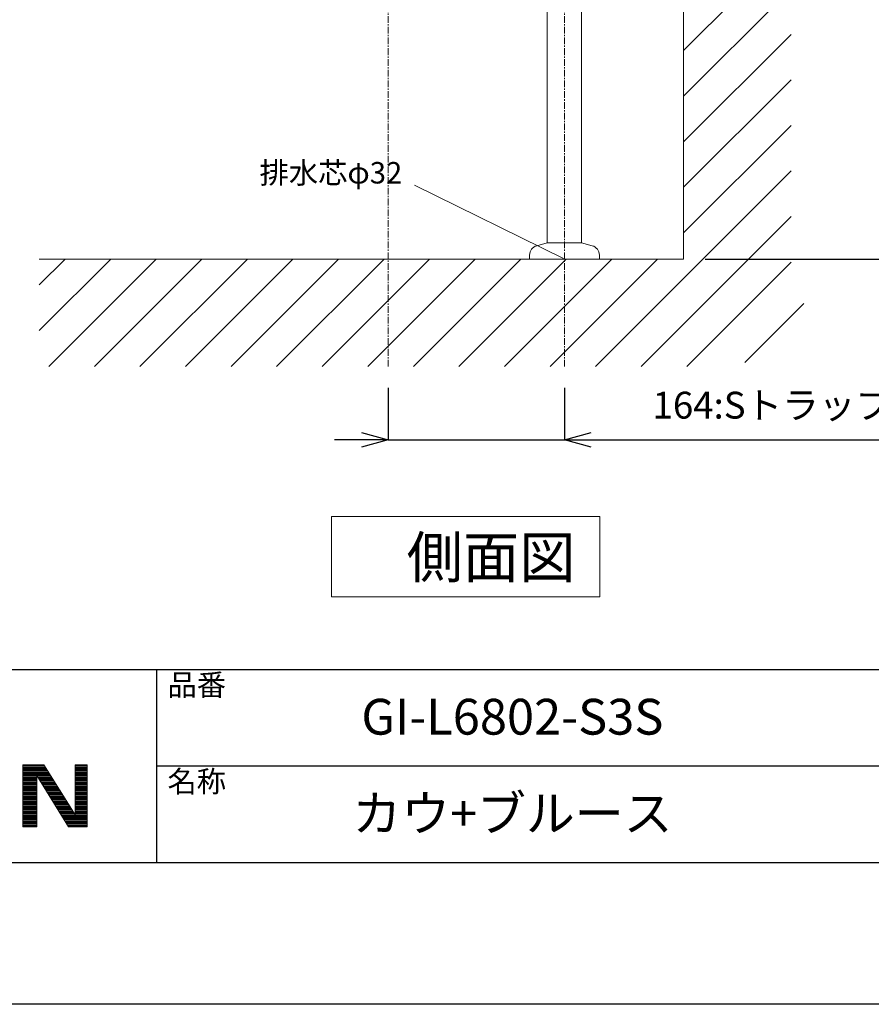
# Model space of a CAD drawing. Units: millimetres. Extents: x 119 to 4616, y 5 to 6359.
# Drawn here: x 3015 to 3808, y 3209 to 4126 of the extents above; entities that cross this region are included whole.
import ezdxf
from ezdxf.enums import TextEntityAlignment as Align

# ---------------------------------------------------------------- set-up
doc = ezdxf.new("R2010")
doc.units = ezdxf.units.MM
doc.linetypes.add('CENTER1', pattern=[10, 6.25, -1.25, 1.25, -1.25])
doc.layers.get('0').update_dxf_attribs({"lineweight": 5})
for name, color, linetype, lineweight in [('中心線', 1, 'CENTER1', 0), ('図面枠', 6, 'Continuous', 25), ('太線', 4, 'Continuous', 15), ('寸法', 3, 'Continuous', 5), ('文字', 4, 'Continuous', 15), ('細線', 7, 'Continuous', 9), ('配管', 31, 'Continuous', 15)]:
    doc.layers.add(name, color=color, linetype=linetype, lineweight=lineweight)
doc.styles.add('japanese', font='romans.shx', dxfattribs={"bigfont": 'bigfont.shx'})
doc.dimstyles.new('KIHON', dxfattribs={"dimscale": 10, "dimtxt": 2.5, "dimasz": 2.5, "dimexe": 0, "dimexo": 2, "dimgap": 1, "dimtad": 1, "dimdec": 0, "dimdsep": 46, "dimtxsty": 'japanese', "dimblk": 'OPEN30', "dimcen": 2.5, "dimadec": 0, "dimazin": 0, "dimtfac": 1, "dimtdec": 0, "dimtmove": 0, "dimatfit": 0, "dimfxl": 1, "dimarcsym": 0})

# ---------------------------------------------------------------- blocks, each defined once
blk = doc.blocks.new('_Open30')
at = {"color": 0, "linetype": 'ByBlock', "lineweight": -2}
for p, q in [((-1, 0.268), (0, 0)), ((0, 0), (-1, -0.268)), ((0, 0), (-1, 0))]:
    blk.add_line(p, q, dxfattribs=at)
blk = doc.blocks.new('*D104')
at = {"layer": 'Defpoints', "color": 0}
for p in [(3358.24, 3803.19), (3522.24, 3803.19), (3358.24, 3734.81)]:
    blk.add_point(p, dxfattribs=at)
at = {"layer": '寸法', "color": 0, "lineweight": -2}
for p, q in [((3358.24, 3783.19), (3358.24, 3734.81)), ((3522.24, 3783.19), (3522.24, 3734.81)), ((3333.24, 3734.81), (3308.24, 3734.81)), ((3358.24, 3734.81), (3522.24, 3734.81)), ((3547.24, 3734.81), (4206.52, 3734.81))]:
    blk.add_line(p, q, dxfattribs=at)
at = {"layer": '寸法', "color": 0, "lineweight": -2, "xscale": 25, "yscale": 25, "zscale": 25}
blk.add_blockref('_Open30', (3358.24, 3734.81), dxfattribs=at)
at = {"layer": '寸法', "color": 0, "lineweight": -2, "xscale": 25, "yscale": 25, "zscale": 25, "rotation": 180}
blk.add_blockref('_Open30', (3522.24, 3734.81), dxfattribs=at)
at = {"layer": '寸法', "color": 0, "insert": (3889.38, 3763.86), "char_height": 25, "width": 760.6616, "attachment_point": 5, "style": 'japanese'}
blk.add_mtext('164:Sトラップ(RP-26.791.5)排水位置', dxfattribs=at)
blk = doc.blocks.new('*D95')
at = {"layer": 'Defpoints', "color": 0}
for p in [(3744.69, 4383.41), (3633.24, 3903.19), (3880.77, 3903.19)]:
    blk.add_point(p, dxfattribs=at)
at = {"layer": '寸法', "color": 0, "lineweight": -2}
for p, q in [((3764.69, 4383.41), (3880.77, 4383.41)), ((3880.77, 4358.41), (3880.77, 3928.19)), ((3653.24, 3903.19), (3880.77, 3903.19))]:
    blk.add_line(p, q, dxfattribs=at)
at = {"layer": '寸法', "color": 0, "lineweight": -2, "xscale": 25, "yscale": 25, "zscale": 25}
for p, rotation in [((3880.77, 4383.41), 90), ((3880.77, 3903.19), 270)]:
    blk.add_blockref('_Open30', p, dxfattribs=dict(at, rotation=rotation))
at = {"layer": '寸法', "color": 0, "insert": (3837.44, 4145.11), "char_height": 25, "width": 525.5756, "attachment_point": 5, "rotation": 90, "style": 'japanese'}
blk.add_mtext('480:Tトラップ（RP-710.165.5K）排水位置', dxfattribs=at)
blk = doc.blocks.new('*D96')
at = {"layer": 'Defpoints', "color": 0}
for p in [(3744.69, 4453.41), (3633.24, 3903.19), (3990.75, 3903.19)]:
    blk.add_point(p, dxfattribs=at)
at = {"layer": '寸法', "color": 0, "lineweight": -2}
for p, q in [((3764.69, 4453.41), (3990.75, 4453.41)), ((3990.75, 4428.41), (3990.75, 3928.19)), ((3653.24, 3903.19), (3990.75, 3903.19))]:
    blk.add_line(p, q, dxfattribs=at)
at = {"layer": '寸法', "color": 0, "lineweight": -2, "xscale": 25, "yscale": 25, "zscale": 25}
for p, rotation in [((3990.75, 4453.41), 90), ((3990.75, 3903.19), 270)]:
    blk.add_blockref('_Open30', p, dxfattribs=dict(at, rotation=rotation))
at = {"layer": '寸法', "color": 0, "insert": (3947.41, 4178.3), "char_height": 25, "width": 477.3431, "attachment_point": 5, "rotation": 90, "style": 'japanese'}
blk.add_mtext('550:Tトラップラウンドボトム（RP-19.235.5）排水位置', dxfattribs=at)
blk = doc.blocks.new('*D97')
at = {"layer": 'Defpoints', "color": 0}
for p in [(3744.69, 4468.41), (3633.24, 3903.19), (4098.71, 3903.19)]:
    blk.add_point(p, dxfattribs=at)
at = {"layer": '寸法', "color": 0, "lineweight": -2}
for p, q in [((3764.69, 4468.41), (4098.71, 4468.41)), ((4098.71, 4443.41), (4098.71, 3928.19)), ((3653.24, 3903.19), (4098.71, 3903.19))]:
    blk.add_line(p, q, dxfattribs=at)
at = {"layer": '寸法', "color": 0, "lineweight": -2, "xscale": 25, "yscale": 25, "zscale": 25}
for p, rotation in [((4098.71, 4468.41), 90), ((4098.71, 3903.19), 270)]:
    blk.add_blockref('_Open30', p, dxfattribs=dict(at, rotation=rotation))
at = {"layer": '寸法', "color": 0, "insert": (4055.38, 4185.8), "char_height": 25, "width": 477.3431, "attachment_point": 5, "rotation": 90, "style": 'japanese'}
blk.add_mtext('565:Pトラップ（RP-26.735.5）排水位置', dxfattribs=at)

msp = doc.modelspace()

# ---------------------------------------------------------------- linework, layer by layer
for p, q in [((3633.24, 4097.32), (3733.24, 4197.32)), ((3633.24, 4054.89), (3733.24, 4154.89)), ((3633.24, 4012.46), (3733.24, 4112.46)), ((3633.24, 3970.04), (3733.24, 4070.04)), ((3633.24, 3927.61), (3733.24, 4027.61)), ((3551.24, 3803.19), (3733.24, 3985.19)), ((3593.67, 3803.19), (3733.24, 3942.76)), ((3033.24, 3836.73), (3099.7, 3903.19)), ((3033.24, 3879.16), (3057.27, 3903.19)), ((3042.12, 3803.19), (3142.12, 3903.19)), ((3084.55, 3803.19), (3184.55, 3903.19)), ((3126.98, 3803.19), (3226.98, 3903.19)), ((3169.4, 3803.19), (3269.4, 3903.19)), ((3211.83, 3803.19), (3311.83, 3903.19)), ((3254.26, 3803.19), (3354.26, 3903.19)), ((3296.68, 3803.19), (3396.68, 3903.19)), ((3339.11, 3803.19), (3439.11, 3903.19)), ((3381.54, 3803.19), (3481.54, 3903.19)), ((3423.96, 3803.19), (3523.96, 3903.19)), ((3466.39, 3803.19), (3566.39, 3903.19)), ((3508.82, 3803.19), (3608.82, 3903.19)), ((3636.09, 3803.19), (3733.24, 3900.33)), ((3690.32, 3806.92), (3745.03, 3861.64))]:
    msp.add_line(p, q)
at = {"layer": 'Defpoints'}
msp.add_lwpolyline([(160.78, 3209.12), (160.78, 6359.12), (4615.78, 6359.12), (4615.78, 3209.12)], close=True, dxfattribs=at)
at = {"layer": '中心線'}
for p, q in [((3358.24, 3803.19), (3358.24, 4844.11)), ((3522.24, 3803.19), (3522.24, 4417.49))]:
    msp.add_line(p, q, dxfattribs=at)
at = {"layer": '図面枠'}
for p, q in [((4467.01, 3520.77), (2542.55, 3520.77)), ((3142.55, 3340.77), (3142.55, 3520.77)), ((3817.01, 3430.77), (3142.55, 3430.77)), ((4467.01, 3340.77), (309.54, 3340.77))]:
    msp.add_line(p, q, dxfattribs=at)
at = {"layer": '太線'}
for q in [(3633.24, 4841.9), (3033.24, 3903.19)]:
    msp.add_line((3633.24, 3903.19), q, dxfattribs=at)
at = {"layer": '文字'}
for p, q in [((3521.29, 3903.74), (3382.58, 3972.09)), ((3305.21, 3663.48), (3555.21, 3663.48)), ((3305.21, 3663.48), (3305.21, 3588.48)), ((3555.21, 3588.48), (3555.21, 3663.48)), ((3305.21, 3588.48), (3555.21, 3588.48))]:
    msp.add_line(p, q, dxfattribs=at)
at = {"layer": '細線'}
for p, q in [((3017.86, 3432.1), (3017.86, 3374.54)), ((3017.86, 3432.1), (3037.58, 3432.1)), ((3017.86, 3431.1), (3038.21, 3431.1)), ((3017.86, 3430.1), (3038.83, 3430.1)), ((3037.58, 3432.1), (3066.65, 3385.58)), ((3066.65, 3385.58), (3066.65, 3432.1)), ((3066.65, 3432.1), (3077.65, 3432.1)), ((3066.65, 3431.1), (3077.65, 3431.1)), ((3066.65, 3430.1), (3077.65, 3430.1)), ((3077.65, 3374.54), (3077.65, 3432.1)), ((3017.86, 3429.1), (3039.46, 3429.1)), ((3017.86, 3428.1), (3040.08, 3428.1)), ((3017.86, 3427.1), (3040.71, 3427.1)), ((3017.86, 3426.1), (3041.33, 3426.1)), ((3017.86, 3425.1), (3041.95, 3425.1)), ((3017.86, 3424.1), (3042.58, 3424.1)), ((3017.86, 3423.1), (3043.2, 3423.1)), ((3017.86, 3422.1), (3043.83, 3422.1)), ((3017.86, 3421.1), (3030.86, 3421.1)), ((3030.86, 3422.1), (3030.86, 3374.54)), ((3030.86, 3422.1), (3060.57, 3374.54)), ((3031.48, 3421.1), (3044.45, 3421.1)), ((3066.65, 3429.1), (3077.65, 3429.1)), ((3066.65, 3428.1), (3077.65, 3428.1)), ((3066.65, 3427.1), (3077.65, 3427.1)), ((3066.65, 3426.1), (3077.65, 3426.1)), ((3066.65, 3425.1), (3077.65, 3425.1)), ((3066.65, 3424.1), (3077.65, 3424.1)), ((3066.65, 3423.1), (3077.65, 3423.1)), ((3066.65, 3422.1), (3077.65, 3422.1)), ((3066.65, 3421.1), (3077.65, 3421.1)), ((3017.86, 3420.1), (3030.86, 3420.1)), ((3017.86, 3419.1), (3030.86, 3419.1)), ((3017.86, 3418.1), (3030.86, 3418.1)), ((3017.86, 3417.1), (3030.86, 3417.1)), ((3017.86, 3416.1), (3030.86, 3416.1)), ((3017.86, 3415.1), (3030.86, 3415.1)), ((3017.86, 3414.1), (3030.86, 3414.1)), ((3017.86, 3413.1), (3030.86, 3413.1)), ((3017.86, 3412.1), (3030.86, 3412.1)), ((3032.11, 3420.1), (3045.08, 3420.1)), ((3032.73, 3419.1), (3045.7, 3419.1)), ((3033.36, 3418.1), (3046.33, 3418.1)), ((3033.98, 3417.1), (3046.95, 3417.1)), ((3034.61, 3416.1), (3047.58, 3416.1)), ((3035.23, 3415.1), (3048.2, 3415.1)), ((3035.86, 3414.1), (3048.83, 3414.1)), ((3036.48, 3413.1), (3049.45, 3413.1)), ((3037.11, 3412.1), (3050.08, 3412.1)), ((3066.65, 3420.1), (3077.65, 3420.1)), ((3066.65, 3419.1), (3077.65, 3419.1)), ((3066.65, 3418.1), (3077.65, 3418.1)), ((3066.65, 3417.1), (3077.65, 3417.1)), ((3066.65, 3416.1), (3077.65, 3416.1)), ((3066.65, 3415.1), (3077.65, 3415.1)), ((3066.65, 3414.1), (3077.65, 3414.1)), ((3066.65, 3413.1), (3077.65, 3413.1)), ((3066.65, 3412.1), (3077.65, 3412.1)), ((3017.86, 3411.1), (3030.86, 3411.1)), ((3017.86, 3410.1), (3030.86, 3410.1)), ((3017.86, 3409.1), (3030.86, 3409.1)), ((3017.86, 3408.1), (3030.86, 3408.1)), ((3017.86, 3407.1), (3030.86, 3407.1)), ((3017.86, 3406.1), (3030.86, 3406.1)), ((3017.86, 3405.1), (3030.86, 3405.1)), ((3017.86, 3404.1), (3030.86, 3404.1)), ((3017.86, 3403.1), (3030.86, 3403.1)), ((3017.86, 3402.1), (3030.86, 3402.1)), ((3037.73, 3411.1), (3050.7, 3411.1)), ((3038.36, 3410.1), (3051.33, 3410.1)), ((3038.98, 3409.1), (3051.95, 3409.1)), ((3039.61, 3408.1), (3052.58, 3408.1)), ((3040.23, 3407.1), (3053.2, 3407.1)), ((3040.86, 3406.1), (3053.83, 3406.1)), ((3041.48, 3405.1), (3054.45, 3405.1)), ((3042.11, 3404.1), (3055.08, 3404.1)), ((3042.73, 3403.1), (3055.7, 3403.1)), ((3043.36, 3402.1), (3056.33, 3402.1)), ((3066.65, 3411.1), (3077.65, 3411.1)), ((3066.65, 3410.1), (3077.65, 3410.1)), ((3066.65, 3409.1), (3077.65, 3409.1)), ((3066.65, 3408.1), (3077.65, 3408.1)), ((3066.65, 3407.1), (3077.65, 3407.1)), ((3066.65, 3406.1), (3077.65, 3406.1)), ((3066.65, 3405.1), (3077.65, 3405.1)), ((3066.65, 3404.1), (3077.65, 3404.1)), ((3066.65, 3403.1), (3077.65, 3403.1)), ((3066.65, 3402.1), (3077.65, 3402.1)), ((3017.86, 3401.1), (3030.86, 3401.1)), ((3017.86, 3400.1), (3030.86, 3400.1)), ((3017.86, 3399.1), (3030.86, 3399.1)), ((3017.86, 3398.1), (3030.86, 3398.1)), ((3017.86, 3397.1), (3030.86, 3397.1)), ((3017.86, 3396.1), (3030.86, 3396.1)), ((3017.86, 3395.1), (3030.86, 3395.1)), ((3017.86, 3394.1), (3030.86, 3394.1)), ((3017.86, 3393.1), (3030.86, 3393.1)), ((3043.98, 3401.1), (3056.95, 3401.1)), ((3044.61, 3400.1), (3057.58, 3400.1)), ((3045.23, 3399.1), (3058.2, 3399.1)), ((3045.86, 3398.1), (3058.83, 3398.1)), ((3046.48, 3397.1), (3059.45, 3397.1)), ((3047.11, 3396.1), (3060.08, 3396.1)), ((3047.73, 3395.1), (3060.7, 3395.1)), ((3048.35, 3394.1), (3061.33, 3394.1)), ((3048.98, 3393.1), (3061.95, 3393.1)), ((3066.65, 3401.1), (3077.65, 3401.1)), ((3066.65, 3400.1), (3077.65, 3400.1)), ((3066.65, 3399.1), (3077.65, 3399.1)), ((3066.65, 3398.1), (3077.65, 3398.1)), ((3066.65, 3397.1), (3077.65, 3397.1)), ((3066.65, 3396.1), (3077.65, 3396.1)), ((3066.65, 3395.1), (3077.65, 3395.1)), ((3066.65, 3394.1), (3077.65, 3394.1)), ((3066.65, 3393.1), (3077.65, 3393.1)), ((3017.86, 3392.1), (3030.86, 3392.1)), ((3017.86, 3391.1), (3030.86, 3391.1)), ((3017.86, 3390.1), (3030.86, 3390.1)), ((3017.86, 3389.1), (3030.86, 3389.1)), ((3017.86, 3388.1), (3030.86, 3388.1)), ((3017.86, 3387.1), (3030.86, 3387.1)), ((3017.86, 3386.1), (3030.86, 3386.1)), ((3017.86, 3385.1), (3030.86, 3385.1)), ((3017.86, 3384.1), (3030.86, 3384.1)), ((3049.6, 3392.1), (3062.58, 3392.1)), ((3050.23, 3391.1), (3063.2, 3391.1)), ((3050.85, 3390.1), (3063.83, 3390.1)), ((3051.48, 3389.1), (3064.45, 3389.1)), ((3052.1, 3388.1), (3065.08, 3388.1)), ((3052.73, 3387.1), (3065.7, 3387.1)), ((3053.35, 3386.1), (3066.32, 3386.1)), ((3053.98, 3385.1), (3077.65, 3385.1)), ((3054.6, 3384.1), (3077.65, 3384.1)), ((3066.65, 3392.1), (3077.65, 3392.1)), ((3066.65, 3391.1), (3077.65, 3391.1)), ((3066.65, 3390.1), (3077.65, 3390.1)), ((3066.65, 3389.1), (3077.65, 3389.1)), ((3066.65, 3388.1), (3077.65, 3388.1)), ((3066.65, 3387.1), (3077.65, 3387.1)), ((3066.65, 3386.1), (3077.65, 3386.1)), ((3017.86, 3383.1), (3030.86, 3383.1)), ((3017.86, 3382.1), (3030.86, 3382.1)), ((3017.86, 3381.1), (3030.86, 3381.1)), ((3017.86, 3380.1), (3030.86, 3380.1)), ((3017.86, 3379.1), (3030.86, 3379.1)), ((3017.86, 3378.1), (3030.86, 3378.1)), ((3017.86, 3377.1), (3030.86, 3377.1)), ((3017.86, 3376.1), (3030.86, 3376.1)), ((3017.86, 3375.1), (3030.86, 3375.1)), ((3017.86, 3374.54), (3030.86, 3374.54)), ((3055.23, 3383.1), (3077.65, 3383.1)), ((3055.85, 3382.1), (3077.65, 3382.1)), ((3056.48, 3381.1), (3077.65, 3381.1)), ((3057.1, 3380.1), (3077.65, 3380.1)), ((3057.73, 3379.1), (3077.65, 3379.1)), ((3058.35, 3378.1), (3077.65, 3378.1)), ((3058.98, 3377.1), (3077.65, 3377.1)), ((3059.6, 3376.1), (3077.65, 3376.1)), ((3060.23, 3375.1), (3077.65, 3375.1)), ((3060.57, 3374.54), (3077.65, 3374.54))]:
    msp.add_line(p, q, dxfattribs=at)
at = {"layer": '配管'}
for p, q in [((3506.24, 3918.19), (3506.24, 4417.49)), ((3538.24, 3918.19), (3538.24, 4417.49)), ((3496.41, 3915.56), (3506.24, 3918.19)), ((3538.24, 3918.19), (3506.24, 3918.19)), ((3548.07, 3915.56), (3538.24, 3918.19)), ((3489.74, 3906.86), (3489.74, 3903.19)), ((3554.74, 3906.86), (3554.74, 3903.19)), ((3554.74, 3903.19), (3489.74, 3903.19))]:
    msp.add_line(p, q, dxfattribs=at)
for centre, start, end in [((3498.74, 3906.86), 105, 180), ((3545.74, 3906.86), 0, 75)]:
    msp.add_arc(centre, 9, start, end, dxfattribs=at)

# ---------------------------------------------------------------- texts
at = {"layer": '文字', "style": 'japanese'}
for s, height, p in [('排水芯φ32', 20, (3238.34, 3973.54)), ('側面図', 38.4, (3375.37, 3606.24)), ('品番', 20, (3152.55, 3496.63)), ('名称', 20, (3152.55, 3406.67))]:
    msp.add_text(s, height=height, dxfattribs=at).set_placement(p)
for s, height, p in [('GI-L6802-S3S', 33.3333, (3473.75, 3472.63)), ('カウ+ブルース', 33.333, (3473.75, 3382.63))]:
    msp.add_text(s, height=height, dxfattribs=at).set_placement(p, align=Align.MIDDLE)

# ---------------------------------------------------------------- dimensions: what is measured, and where the dimension line sits
at = {"layer": '寸法'}
for base, p1, p2, angle, text, picture, middle in [((3990.75, 3903.19), (3744.69, 4453.41), (3633.24, 3903.19), 90, '<>:Tトラップラウンドボトム（RP-19.235.5）排水位置', '*D96', (3990.75, 4178.3)), ((4098.71, 3903.19), (3744.69, 4468.41), (3633.24, 3903.19), 90, '<>:Pトラップ（RP-26.735.5）排水位置', '*D97', (4098.71, 4185.8)), ((3880.77, 3903.19), (3744.69, 4383.41), (3633.24, 3903.19), 90, '<>:Tトラップ（RP-710.165.5K）排水位置', '*D95', (3880.77, 4145.11)), ((3358.24, 3734.81), (3522.24, 3803.19), (3358.24, 3803.19), 180, '<>:Sトラップ(RP-26.791.5)排水位置', '*D104', (3889.38, 3734.81))]:
    dim = msp.add_linear_dim(base=base, p1=p1, p2=p2, angle=angle, text=text, dimstyle='KIHON', dxfattribs=at)
    dim.commit()
    dim.dimension.update_dxf_attribs({"geometry": picture, "text_midpoint": middle, "dimtype": 160})

doc.saveas('drawing.dxf')
